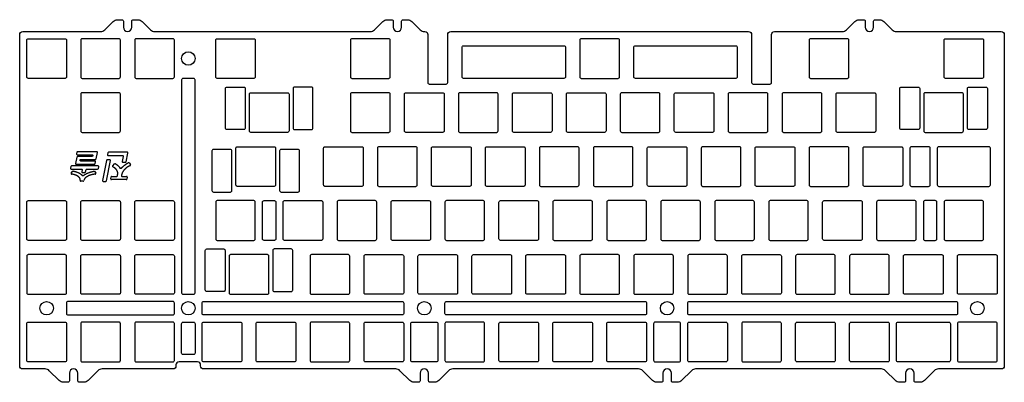
# Model space of a CAD drawing. Units: millimetres. Extents: x -348 to 0, y -5 to 123.
import ezdxf

# ---------------------------------------------------------------- set-up
doc = ezdxf.new("R2010")
doc.units = ezdxf.units.MM
doc.layers.get('0').update_dxf_attribs({"linetype": 'CONTINUOUS'})

msp = doc.modelspace()

# ---------------------------------------------------------------- linework, layer by layer
for p, q in [((-329.47, 69.15), (-329.01, 69.71)), ((-321.19, 69.81), (-320.83, 69.11)), ((-314.82, 71.71), (-314.14, 72.36)), ((-309.02, 72.7), (-308.57, 72.15)), ((-326.35, 66.57), (-326.32, 66.71)), ((-325.24, 66.27), (-326.1, 66.27)), ((-324.95, 66.71), (-325, 66.47)), ((-315.5, 67.1), (-315.36, 67.75)), ((-310.04, 66.8), (-315.25, 66.8)), ((-315.12, 67.95), (-313.39, 67.95)), ((-313.15, 68.16), (-313.08, 68.52)), ((-311.67, 68.57), (-311.74, 68.25)), ((-311.49, 67.95), (-309.91, 67.95)), ((-309.66, 67.65), (-309.79, 67))]:
    msp.add_line(p, q)
for points in [[(-317.64, 119.67), (-314.67, 122.64, -0.198912), (-313.2, 123.24), (-311.56, 123.24, -0.414214), (-311.06, 122.74), (-311.06, 120.56, 1), (-308.06, 120.56), (-308.06, 122.74, -0.414214), (-307.56, 123.24), (-305.92, 123.24, -0.198912), (-304.45, 122.64), (-301.49, 119.67, 0.198912), (-300.02, 119.06), (-223.85, 119.06, 0.198912), (-222.39, 119.67), (-219.42, 122.64, -0.198912), (-217.95, 123.24), (-216.31, 123.24, -0.414214), (-215.81, 122.74), (-215.81, 120.56, 1), (-212.81, 120.56), (-212.81, 122.74, -0.414214), (-212.31, 123.24), (-210.67, 123.24, -0.198912), (-209.2, 122.64), (-206.24, 119.67, 0.198912), (-204.77, 119.06), (-204.6, 119.06, -0.414214), (-203.53, 117.99), (-203.53, 101.04, 0.414214), (-203.03, 100.54), (-197.03, 100.54, 0.414214), (-196.53, 101.04), (-196.53, 117.99, -0.414214), (-195.45, 119.06), (-90.3, 119.06, -0.414214), (-89.22, 117.99), (-89.22, 101.04, 0.414214), (-88.73, 100.54), (-82.73, 100.54, 0.414214), (-82.22, 101.04), (-82.22, 117.99, -0.414214), (-81.15, 119.06), (-57.17, 119.06, 0.198912), (-55.7, 119.67), (-52.73, 122.64, -0.198912), (-51.27, 123.24), (-49.62, 123.24, -0.414214), (-49.13, 122.74), (-49.13, 120.56, 1), (-46.13, 120.56), (-46.13, 122.74, -0.414214), (-45.63, 123.24), (-43.98, 123.24, -0.198912), (-42.52, 122.64), (-39.55, 119.67, 0.198912), (-38.08, 119.06), (-1.08, 119.06, -0.414214), (0, 117.99), (0, 1.07, -0.414214), (-1.08, 0), (-23.28, 0, 0.198912), (-24.75, -0.61), (-28.23, -4.09, -0.198912), (-29.7, -4.7), (-31.34, -4.7, -0.414214), (-31.84, -4.2), (-31.84, -1.5, 1), (-34.84, -1.5), (-34.84, -4.2, -0.414214), (-35.34, -4.7), (-36.98, -4.7, -0.198912), (-38.45, -4.09), (-41.93, -0.61, 0.198912), (-43.4, 0), (-109, 0, 0.198912), (-110.47, -0.61), (-113.95, -4.09, -0.198912), (-115.42, -4.7), (-117.06, -4.7, -0.414214), (-117.56, -4.2), (-117.56, -1.5, 1), (-120.56, -1.5), (-120.56, -4.2, -0.414214), (-121.06, -4.7), (-122.7, -4.7, -0.198912), (-124.17, -4.09), (-127.65, -0.61, 0.198912), (-129.12, 0), (-194.73, 0, 0.198912), (-196.2, -0.61), (-199.68, -4.09, -0.198912), (-201.15, -4.7), (-202.79, -4.7, -0.414214), (-203.29, -4.2), (-203.29, -1.5, 1), (-206.29, -1.5), (-206.29, -4.2, -0.414214), (-206.79, -4.7), (-208.43, -4.7, -0.198912), (-209.9, -4.09), (-213.38, -0.61, 0.198912), (-214.85, 0), (-282.71, 0, -0.414214), (-283.78, 1.07), (-283.78, 1.45, 0.414214), (-284.86, 2.52), (-291.41, 2.52, 0.414214), (-292.48, 1.45), (-292.48, 1.07, -0.414214), (-293.56, 0), (-318.55, 0, 0.198912), (-320.02, -0.61), (-323.5, -4.09, -0.198912), (-324.97, -4.7), (-326.61, -4.7, -0.414214), (-327.11, -4.2), (-327.11, -1.5, 1), (-330.11, -1.5), (-330.11, -4.2, -0.414214), (-330.61, -4.7), (-332.25, -4.7, -0.198912), (-333.72, -4.09), (-337.2, -0.61, 0.198912), (-338.67, 0), (-346.59, 0, -0.414214), (-347.66, 1.07), (-347.66, 117.99, -0.414214), (-346.59, 119.06), (-319.1, 119.06, 0.198912)], [(-345.14, 116.04, -0.414214), (-344.64, 116.54), (-331.64, 116.54, -0.414214), (-331.14, 116.04), (-331.14, 103.04, -0.414214), (-331.64, 102.54), (-344.64, 102.54, -0.414214), (-345.14, 103.04)], [(-312.09, 103.04), (-312.09, 116.04, 0.414214), (-312.59, 116.54), (-325.59, 116.54, 0.414214), (-326.09, 116.04), (-326.09, 103.04, 0.414214), (-325.59, 102.54), (-312.59, 102.54, 0.414214)], [(-293.04, 103.04), (-293.04, 116.04, 0.414214), (-293.54, 116.54), (-306.54, 116.54, 0.414214), (-307.04, 116.04), (-307.04, 103.04, 0.414214), (-306.54, 102.54), (-293.54, 102.54, 0.414214)], [(-277.96, 102.54, -0.414214), (-278.46, 103.04), (-278.46, 116.04, -0.414214), (-277.96, 116.54), (-264.96, 116.54, -0.414214), (-264.46, 116.04), (-264.46, 103.04, -0.414214), (-264.96, 102.54)], [(-217.34, 116.54), (-230.34, 116.54, 0.414214), (-230.84, 116.04), (-230.84, 103.04, 0.414214), (-230.34, 102.54), (-217.34, 102.54, 0.414214), (-216.84, 103.04), (-216.84, 116.04, 0.414214)], [(-149.38, 102.54), (-136.38, 102.54, 0.414214), (-135.88, 103.04), (-135.88, 116.04, 0.414214), (-136.38, 116.54), (-149.38, 116.54, 0.414214), (-149.88, 116.04), (-149.88, 103.04, 0.414214)], [(-68.91, 116.04), (-68.91, 103.04, 0.414214), (-68.41, 102.54), (-55.41, 102.54, 0.414214), (-54.91, 103.04), (-54.91, 116.04, 0.414214), (-55.41, 116.54), (-68.41, 116.54, 0.414214)], [(-7.29, 103.04, -0.414214), (-7.79, 102.54), (-20.79, 102.54, -0.414214), (-21.29, 103.04), (-21.29, 116.04, -0.414214), (-20.79, 116.54), (-7.79, 116.54, -0.414214), (-7.29, 116.04)], [(-190.93, 102.54, -0.414214), (-191.48, 103.09), (-191.48, 113.46, -0.414214), (-190.93, 114.01), (-155.48, 114.01, -0.414214), (-154.93, 113.46), (-154.93, 103.09, -0.414214), (-155.48, 102.54)], [(-130.83, 113.46, -0.414214), (-130.28, 114.01), (-94.83, 114.01, -0.414214), (-94.28, 113.46), (-94.28, 103.09, -0.414214), (-94.83, 102.54), (-130.28, 102.54, -0.414214), (-130.83, 103.09)], [(-286.3, 102.54), (-289.96, 102.54, 0.414214), (-290.51, 101.99), (-290.51, 26.89, 0.414214), (-289.96, 26.34), (-286.3, 26.34, 0.414214), (-285.75, 26.89), (-285.75, 101.99, 0.414214)], [(-326.09, 96.99), (-326.09, 83.99, 0.414214), (-325.59, 83.49), (-312.59, 83.49, 0.414214), (-312.09, 83.99), (-312.09, 96.99, 0.414214), (-312.59, 97.49), (-325.59, 97.49, 0.414214)], [(-274.99, 98.99, -0.414214), (-274.49, 99.49), (-268.49, 99.49, -0.414214), (-267.99, 98.99), (-267.99, 84.99, -0.414214), (-268.49, 84.49), (-274.49, 84.49, -0.414214), (-274.99, 84.99)], [(-252.56, 83.99, -0.414214), (-253.06, 83.49), (-266.06, 83.49, -0.414214), (-266.56, 83.99), (-266.56, 96.99, -0.414214), (-266.06, 97.49), (-253.06, 97.49, -0.414214), (-252.56, 96.99)], [(-244.12, 84.99), (-244.12, 98.99, 0.414214), (-244.62, 99.49), (-250.62, 99.49, 0.414214), (-251.12, 98.99), (-251.12, 84.99, 0.414214), (-250.62, 84.49), (-244.62, 84.49, 0.414214)], [(-230.84, 96.99), (-230.84, 83.99, 0.414214), (-230.34, 83.49), (-217.34, 83.49, 0.414214), (-216.84, 83.99), (-216.84, 96.99, 0.414214), (-217.34, 97.49), (-230.34, 97.49, 0.414214)], [(-211.79, 96.99, -0.414214), (-211.29, 97.49), (-198.29, 97.49, -0.414214), (-197.79, 96.99), (-197.79, 83.99, -0.414214), (-198.29, 83.49), (-211.29, 83.49, -0.414214), (-211.79, 83.99)], [(-178.74, 83.99), (-178.74, 96.99, 0.414214), (-179.24, 97.49), (-192.24, 97.49, 0.414214), (-192.74, 96.99), (-192.74, 83.99, 0.414214), (-192.24, 83.49), (-179.24, 83.49, 0.414214)], [(-159.69, 83.99, -0.414214), (-160.19, 83.49), (-173.19, 83.49, -0.414214), (-173.69, 83.99), (-173.69, 96.99, -0.414214), (-173.19, 97.49), (-160.19, 97.49, -0.414214), (-159.69, 96.99)], [(-141.14, 97.49, -0.414214), (-140.64, 96.99), (-140.64, 83.99, -0.414214), (-141.14, 83.49), (-154.14, 83.49, -0.414214), (-154.64, 83.99), (-154.64, 96.99, -0.414214), (-154.14, 97.49)], [(-121.59, 83.99), (-121.59, 96.99, 0.414214), (-122.09, 97.49), (-135.09, 97.49, 0.414214), (-135.59, 96.99), (-135.59, 83.99, 0.414214), (-135.09, 83.49), (-122.09, 83.49, 0.414214)], [(-102.54, 83.99, -0.414214), (-103.04, 83.49), (-116.04, 83.49, -0.414214), (-116.54, 83.99), (-116.54, 96.99, -0.414214), (-116.04, 97.49), (-103.04, 97.49, -0.414214), (-102.54, 96.99)], [(-83.99, 97.49), (-96.99, 97.49, 0.414214), (-97.49, 96.99), (-97.49, 83.99, 0.414214), (-96.99, 83.49), (-83.99, 83.49, 0.414214), (-83.49, 83.99), (-83.49, 96.99, 0.414214)], [(-64.94, 97.49), (-77.94, 97.49, 0.414214), (-78.44, 96.99), (-78.44, 83.99, 0.414214), (-77.94, 83.49), (-64.94, 83.49, 0.414214), (-64.44, 83.99), (-64.44, 96.99, 0.414214)], [(-45.89, 97.49, -0.414214), (-45.39, 96.99), (-45.39, 83.99, -0.414214), (-45.89, 83.49), (-58.89, 83.49, -0.414214), (-59.39, 83.99), (-59.39, 96.99, -0.414214), (-58.89, 97.49)], [(-36.87, 98.99, -0.414214), (-36.37, 99.49), (-30.37, 99.49, -0.414214), (-29.87, 98.99), (-29.87, 84.99, -0.414214), (-30.37, 84.49), (-36.37, 84.49, -0.414214), (-36.87, 84.99)], [(-28.43, 96.99), (-28.43, 83.99, 0.414214), (-27.93, 83.49), (-14.93, 83.49, 0.414214), (-14.43, 83.99), (-14.43, 96.99, 0.414214), (-14.93, 97.49), (-27.93, 97.49, 0.414214)], [(-6.49, 99.49, -0.414214), (-5.99, 98.99), (-5.99, 84.99, -0.414214), (-6.49, 84.49), (-12.49, 84.49, -0.414214), (-12.99, 84.99), (-12.99, 98.99, -0.414214), (-12.49, 99.49)], [(-322.06, 75.57, -0.471124), (-321.81, 75.27), (-321.83, 75.17, -0.359505), (-322.08, 74.97), (-327.27, 74.97, 0.3574), (-327.51, 74.77), (-327.95, 72.56, 0.473405), (-327.71, 72.27), (-321.24, 72.27, 0.357511), (-320.99, 72.47), (-320.87, 73.07, 0.473285), (-321.12, 73.37), (-326.11, 73.37, -0.472185), (-326.35, 73.67), (-326.34, 73.76, -0.358525), (-326.09, 73.96), (-320.9, 73.96, 0.357621), (-320.66, 74.16), (-320.22, 76.37, 0.473165), (-320.46, 76.67), (-327.19, 76.67, 0.357511), (-327.44, 76.47), (-327.56, 75.87, 0.473285), (-327.31, 75.57)], [(-311.35, 75.33, -0.47342), (-311.1, 75.03), (-311.46, 73.23, 0.47342), (-311.22, 72.93), (-310.34, 72.93, 0.357511), (-310.09, 73.14), (-309.48, 76.2, 0.473285), (-309.73, 76.5), (-316.3, 76.5, 0.357768), (-316.55, 76.29), (-316.68, 75.63, 0.473006), (-316.43, 75.33)], [(-272.76, 62.94), (-272.76, 76.94, 0.414214), (-273.26, 77.44), (-279.26, 77.44, 0.414214), (-279.76, 76.94), (-279.76, 62.94, 0.414214), (-279.26, 62.44), (-273.26, 62.44, 0.414214)], [(-257.82, 78.44, -0.414214), (-257.32, 77.94), (-257.32, 64.94, -0.414214), (-257.82, 64.44), (-270.82, 64.44, -0.414214), (-271.32, 64.94), (-271.32, 77.94, -0.414214), (-270.82, 78.44)], [(-255.38, 62.44), (-249.38, 62.44, 0.414214), (-248.88, 62.94), (-248.88, 76.94, 0.414214), (-249.38, 77.44), (-255.38, 77.44, 0.414214), (-255.88, 76.94), (-255.88, 62.94, 0.414214)], [(-226.86, 78.44, -0.414214), (-226.36, 77.94), (-226.36, 64.94, -0.414214), (-226.86, 64.44), (-239.86, 64.44, -0.414214), (-240.36, 64.94), (-240.36, 77.94, -0.414214), (-239.86, 78.44)], [(-207.81, 78.44), (-220.81, 78.44, 0.414214), (-221.31, 77.94), (-221.31, 64.94, 0.414214), (-220.81, 64.44), (-207.81, 64.44, 0.414214), (-207.31, 64.94), (-207.31, 77.94, 0.414214)], [(-202.26, 77.94, -0.414214), (-201.76, 78.44), (-188.76, 78.44, -0.414214), (-188.26, 77.94), (-188.26, 64.94, -0.414214), (-188.76, 64.44), (-201.76, 64.44, -0.414214), (-202.26, 64.94)], [(-169.21, 64.94, -0.414214), (-169.71, 64.44), (-182.71, 64.44, -0.414214), (-183.21, 64.94), (-183.21, 77.94, -0.414214), (-182.71, 78.44), (-169.71, 78.44, -0.414214), (-169.21, 77.94)], [(-150.16, 64.94), (-150.16, 77.94, 0.414214), (-150.66, 78.44), (-163.66, 78.44, 0.414214), (-164.16, 77.94), (-164.16, 64.94, 0.414214), (-163.66, 64.44), (-150.66, 64.44, 0.414214)], [(-131.61, 78.44), (-144.61, 78.44, 0.414214), (-145.11, 77.94), (-145.11, 64.94, 0.414214), (-144.61, 64.44), (-131.61, 64.44, 0.414214), (-131.11, 64.94), (-131.11, 77.94, 0.414214)], [(-112.56, 78.44, -0.414214), (-112.06, 77.94), (-112.06, 64.94, -0.414214), (-112.56, 64.44), (-125.56, 64.44, -0.414214), (-126.06, 64.94), (-126.06, 77.94, -0.414214), (-125.56, 78.44)], [(-106.51, 64.44), (-93.51, 64.44, 0.414214), (-93.01, 64.94), (-93.01, 77.94, 0.414214), (-93.51, 78.44), (-106.51, 78.44, 0.414214), (-107.01, 77.94), (-107.01, 64.94, 0.414214)], [(-73.96, 64.94, -0.414214), (-74.46, 64.44), (-87.46, 64.44, -0.414214), (-87.96, 64.94), (-87.96, 77.94, -0.414214), (-87.46, 78.44), (-74.46, 78.44, -0.414214), (-73.96, 77.94)], [(-54.91, 64.94), (-54.91, 77.94, 0.414214), (-55.41, 78.44), (-68.41, 78.44, 0.414214), (-68.91, 77.94), (-68.91, 64.94, 0.414214), (-68.41, 64.44), (-55.41, 64.44, 0.414214)], [(-49.86, 77.94, -0.414214), (-49.36, 78.44), (-36.36, 78.44, -0.414214), (-35.86, 77.94), (-35.86, 64.94, -0.414214), (-36.36, 64.44), (-49.36, 64.44, -0.414214), (-49.86, 64.94)], [(-32.79, 64.44), (-26.74, 64.44, 0.414214), (-26.19, 64.99), (-26.19, 77.89, 0.414214), (-26.74, 78.44), (-32.79, 78.44, 0.414214), (-33.34, 77.89), (-33.34, 64.99, 0.414214)], [(-23.17, 64.44), (-5.41, 64.44, 0.414214), (-4.91, 64.94), (-4.91, 77.94, 0.414214), (-5.41, 78.44), (-23.17, 78.44, 0.414214), (-23.67, 77.94), (-23.67, 64.94, 0.414214)], [(-317.05, 66.4), (-315.63, 73.52, 0.473285), (-315.87, 73.82), (-316.72, 73.82, 0.357511), (-316.97, 73.62), (-318.39, 66.5, 0.473285), (-318.14, 66.2), (-317.3, 66.2, 0.357511)], [(-325.87, 70.54, -0.473285), (-325.63, 70.24), (-325.75, 69.65, 0.473285), (-325.5, 69.36), (-324.62, 69.36, 0.357511), (-324.37, 69.56), (-324.22, 70.34, -0.357511), (-323.97, 70.54), (-320.14, 70.54, 0.357511), (-319.89, 70.74), (-319.77, 71.38, 0.473285), (-320.01, 71.67), (-329.39, 71.67, 0.357511), (-329.63, 71.47), (-329.76, 70.84, 0.473285), (-329.52, 70.54)], [(-344.64, 45.39, -0.414214), (-345.14, 45.89), (-345.14, 58.89, -0.414214), (-344.64, 59.39), (-331.64, 59.39, -0.414214), (-331.14, 58.89), (-331.14, 45.89, -0.414214), (-331.64, 45.39)], [(-312.09, 45.89, -0.414214), (-312.59, 45.39), (-325.59, 45.39, -0.414214), (-326.09, 45.89), (-326.09, 58.89, -0.414214), (-325.59, 59.39), (-312.59, 59.39, -0.414214), (-312.09, 58.89)], [(-293.54, 59.39, -0.414214), (-293.04, 58.89), (-293.04, 45.89, -0.414214), (-293.54, 45.39), (-306.54, 45.39, -0.414214), (-307.04, 45.89), (-307.04, 58.89, -0.414214), (-306.54, 59.39)], [(-278.46, 58.89), (-278.46, 45.89, 0.414214), (-277.96, 45.39), (-264.96, 45.39, 0.414214), (-264.46, 45.89), (-264.46, 58.89, 0.414214), (-264.96, 59.39), (-277.96, 59.39, 0.414214)], [(-261.94, 58.84, -0.414214), (-261.39, 59.39), (-257.73, 59.39, -0.414214), (-257.18, 58.84), (-257.18, 45.94, -0.414214), (-257.73, 45.39), (-261.39, 45.39, -0.414214), (-261.94, 45.94)], [(-254.65, 58.89, -0.414214), (-254.15, 59.39), (-241.15, 59.39, -0.414214), (-240.65, 58.89), (-240.65, 45.89, -0.414214), (-241.15, 45.39), (-254.15, 45.39, -0.414214), (-254.65, 45.89)], [(-235.1, 45.39), (-222.1, 45.39, 0.414214), (-221.6, 45.89), (-221.6, 58.89, 0.414214), (-222.1, 59.39), (-235.1, 59.39, 0.414214), (-235.6, 58.89), (-235.6, 45.89, 0.414214)], [(-216.05, 45.39, -0.414214), (-216.55, 45.89), (-216.55, 58.89, -0.414214), (-216.05, 59.39), (-203.05, 59.39, -0.414214), (-202.55, 58.89), (-202.55, 45.89, -0.414214), (-203.05, 45.39)], [(-197, 45.39), (-184, 45.39, 0.414214), (-183.5, 45.89), (-183.5, 58.89, 0.414214), (-184, 59.39), (-197, 59.39, 0.414214), (-197.5, 58.89), (-197.5, 45.89, 0.414214)], [(-164.45, 45.89, -0.414214), (-164.95, 45.39), (-177.95, 45.39, -0.414214), (-178.45, 45.89), (-178.45, 58.89, -0.414214), (-177.95, 59.39), (-164.95, 59.39, -0.414214), (-164.45, 58.89)], [(-159.4, 58.89), (-159.4, 45.89, 0.414214), (-158.9, 45.39), (-145.9, 45.39, 0.414214), (-145.4, 45.89), (-145.4, 58.89, 0.414214), (-145.9, 59.39), (-158.9, 59.39, 0.414214)], [(-139.85, 45.39), (-126.85, 45.39, 0.414214), (-126.35, 45.89), (-126.35, 58.89, 0.414214), (-126.85, 59.39), (-139.85, 59.39, 0.414214), (-140.35, 58.89), (-140.35, 45.89, 0.414214)], [(-107.8, 59.39), (-120.8, 59.39, 0.414214), (-121.3, 58.89), (-121.3, 45.89, 0.414214), (-120.8, 45.39), (-107.8, 45.39, 0.414214), (-107.3, 45.89), (-107.3, 58.89, 0.414214)], [(-101.75, 45.39), (-88.75, 45.39, 0.414214), (-88.25, 45.89), (-88.25, 58.89, 0.414214), (-88.75, 59.39), (-101.75, 59.39, 0.414214), (-102.25, 58.89), (-102.25, 45.89, 0.414214)], [(-83.2, 58.89), (-83.2, 45.89, 0.414214), (-82.7, 45.39), (-69.7, 45.39, 0.414214), (-69.2, 45.89), (-69.2, 58.89, 0.414214), (-69.7, 59.39), (-82.7, 59.39, 0.414214)], [(-50.65, 59.39, -0.414214), (-50.15, 58.89), (-50.15, 45.89, -0.414214), (-50.65, 45.39), (-63.65, 45.39, -0.414214), (-64.15, 45.89), (-64.15, 58.89, -0.414214), (-63.65, 59.39)], [(-31.6, 59.39), (-44.6, 59.39, 0.414214), (-45.1, 58.89), (-45.1, 45.89, 0.414214), (-44.6, 45.39), (-31.6, 45.39, 0.414214), (-31.1, 45.89), (-31.1, 58.89, 0.414214)], [(-23.81, 45.94), (-23.81, 58.84, 0.414214), (-24.36, 59.39), (-28.03, 59.39, 0.414214), (-28.58, 58.84), (-28.58, 45.94, 0.414214), (-28.03, 45.39), (-24.36, 45.39, 0.414214)], [(-20.79, 45.39), (-7.79, 45.39, 0.414214), (-7.29, 45.89), (-7.29, 58.89, 0.414214), (-7.79, 59.39), (-20.79, 59.39, 0.414214), (-21.29, 58.89), (-21.29, 45.89, 0.414214)], [(-275.64, 42.34, -0.414214), (-275.14, 41.84), (-275.14, 27.84, -0.414214), (-275.64, 27.34), (-281.64, 27.34, -0.414214), (-282.14, 27.84), (-282.14, 41.84, -0.414214), (-281.64, 42.34)], [(-258.26, 41.84), (-258.26, 27.84, 0.414214), (-257.76, 27.34), (-251.76, 27.34, 0.414214), (-251.26, 27.84), (-251.26, 41.84, 0.414214), (-251.76, 42.34), (-257.76, 42.34, 0.414214)], [(-345.14, 39.84), (-345.14, 26.84, 0.414214), (-344.64, 26.34), (-331.64, 26.34, 0.414214), (-331.14, 26.84), (-331.14, 39.84, 0.414214), (-331.64, 40.34), (-344.64, 40.34, 0.414214)], [(-312.09, 26.84, -0.414214), (-312.59, 26.34), (-325.59, 26.34, -0.414214), (-326.09, 26.84), (-326.09, 39.84, -0.414214), (-325.59, 40.34), (-312.59, 40.34, -0.414214), (-312.09, 39.84)], [(-306.54, 26.34, -0.414214), (-307.04, 26.84), (-307.04, 39.84, -0.414214), (-306.54, 40.34), (-293.54, 40.34, -0.414214), (-293.04, 39.84), (-293.04, 26.84, -0.414214), (-293.54, 26.34)], [(-273.2, 26.34), (-260.2, 26.34, 0.414214), (-259.7, 26.84), (-259.7, 39.84, 0.414214), (-260.2, 40.34), (-273.2, 40.34, 0.414214), (-273.7, 39.84), (-273.7, 26.84, 0.414214)], [(-245.13, 39.84), (-245.13, 26.84, 0.414214), (-244.63, 26.34), (-231.62, 26.34, 0.414214), (-231.13, 26.84), (-231.13, 39.84, 0.414214), (-231.62, 40.34), (-244.63, 40.34, 0.414214)], [(-226.08, 39.84, -0.414214), (-225.58, 40.34), (-212.57, 40.34, -0.414214), (-212.08, 39.84), (-212.08, 26.84, -0.414214), (-212.57, 26.34), (-225.58, 26.34, -0.414214), (-226.08, 26.84)], [(-207.03, 39.84, -0.414214), (-206.53, 40.34), (-193.53, 40.34, -0.414214), (-193.03, 39.84), (-193.03, 26.84, -0.414214), (-193.53, 26.34), (-206.53, 26.34, -0.414214), (-207.03, 26.84)], [(-187.97, 39.84, -0.414214), (-187.47, 40.34), (-174.48, 40.34, -0.414214), (-173.98, 39.84), (-173.98, 26.84, -0.414214), (-174.48, 26.34), (-187.47, 26.34, -0.414214), (-187.97, 26.84)], [(-168.43, 26.34, -0.414214), (-168.93, 26.84), (-168.93, 39.84, -0.414214), (-168.43, 40.34), (-155.43, 40.34, -0.414214), (-154.93, 39.84), (-154.93, 26.84, -0.414214), (-155.43, 26.34)], [(-149.88, 39.84), (-149.88, 26.84, 0.414214), (-149.38, 26.34), (-136.38, 26.34, 0.414214), (-135.88, 26.84), (-135.88, 39.84, 0.414214), (-136.38, 40.34), (-149.38, 40.34, 0.414214)], [(-116.83, 26.84), (-116.83, 39.84, 0.414214), (-117.33, 40.34), (-130.33, 40.34, 0.414214), (-130.83, 39.84), (-130.83, 26.84, 0.414214), (-130.33, 26.34), (-117.33, 26.34, 0.414214)], [(-97.78, 26.84), (-97.78, 39.84, 0.414214), (-98.28, 40.34), (-111.28, 40.34, 0.414214), (-111.78, 39.84), (-111.78, 26.84, 0.414214), (-111.28, 26.34), (-98.28, 26.34, 0.414214)], [(-92.73, 39.84, -0.414214), (-92.22, 40.34), (-79.22, 40.34, -0.414214), (-78.73, 39.84), (-78.73, 26.84, -0.414214), (-79.22, 26.34), (-92.22, 26.34, -0.414214), (-92.73, 26.84)], [(-73.68, 39.84), (-73.68, 26.84, 0.414214), (-73.18, 26.34), (-60.18, 26.34, 0.414214), (-59.68, 26.84), (-59.68, 39.84, 0.414214), (-60.18, 40.34), (-73.18, 40.34, 0.414214)], [(-54.63, 39.84), (-54.63, 26.84, 0.414214), (-54.13, 26.34), (-41.13, 26.34, 0.414214), (-40.63, 26.84), (-40.63, 39.84, 0.414214), (-41.13, 40.34), (-54.13, 40.34, 0.414214)], [(-22.08, 40.34, -0.414214), (-21.58, 39.84), (-21.58, 26.84, -0.414214), (-22.08, 26.34), (-35.07, 26.34, -0.414214), (-35.58, 26.84), (-35.58, 39.84, -0.414214), (-35.07, 40.34)], [(-16.53, 39.84, -0.414214), (-16.02, 40.34), (-3.03, 40.34, -0.414214), (-2.52, 39.84), (-2.52, 26.84, -0.414214), (-3.03, 26.34), (-16.02, 26.34, -0.414214), (-16.53, 26.84)], [(-330.59, 19.05), (-293.59, 19.05, 0.414214), (-293.04, 19.6), (-293.04, 23.26, 0.414214), (-293.59, 23.81), (-330.59, 23.81, 0.414214), (-331.14, 23.26), (-331.14, 19.6, 0.414214)], [(-212.08, 19.6, -0.414214), (-212.63, 19.05), (-282.68, 19.05, -0.414214), (-283.23, 19.6), (-283.23, 23.26, -0.414214), (-282.68, 23.81), (-212.63, 23.81, -0.414214), (-212.08, 23.26)], [(-196.95, 19.05, -0.414214), (-197.5, 19.6), (-197.5, 23.26, -0.414214), (-196.95, 23.81), (-126.9, 23.81, -0.414214), (-126.35, 23.26), (-126.35, 19.6, -0.414214), (-126.9, 19.05)], [(-111.23, 19.05, -0.414214), (-111.78, 19.6), (-111.78, 23.26, -0.414214), (-111.23, 23.81), (-17.07, 23.81, -0.414214), (-16.53, 23.26), (-16.53, 19.6, -0.414214), (-17.07, 19.05)], [(-331.14, 3.02, -0.414214), (-331.64, 2.52), (-344.64, 2.52, -0.414214), (-345.14, 3.02), (-345.14, 16.02, -0.414214), (-344.64, 16.52), (-331.64, 16.52, -0.414214), (-331.14, 16.02)], [(-312.59, 16.52), (-325.59, 16.52, 0.414214), (-326.09, 16.02), (-326.09, 3.02, 0.414214), (-325.59, 2.52), (-312.59, 2.52, 0.414214), (-312.09, 3.02), (-312.09, 16.02, 0.414214)], [(-307.04, 16.02), (-307.04, 3.02, 0.414214), (-306.54, 2.52), (-293.54, 2.52, 0.414214), (-293.04, 3.02), (-293.04, 16.02, 0.414214), (-293.54, 16.52), (-306.54, 16.52, 0.414214)], [(-289.96, 5.05, -0.414214), (-290.51, 5.6), (-290.51, 15.97, -0.414214), (-289.96, 16.52), (-286.3, 16.52, -0.414214), (-285.75, 15.97), (-285.75, 5.6, -0.414214), (-286.3, 5.05)], [(-269.73, 16.52, -0.414214), (-269.23, 16.02), (-269.23, 3.02, -0.414214), (-269.73, 2.52), (-282.73, 2.52, -0.414214), (-283.23, 3.02), (-283.23, 16.02, -0.414214), (-282.73, 16.52)], [(-250.18, 3.02, -0.414214), (-250.67, 2.52), (-263.68, 2.52, -0.414214), (-264.18, 3.02), (-264.18, 16.02, -0.414214), (-263.68, 16.52), (-250.67, 16.52, -0.414214), (-250.18, 16.02)], [(-244.63, 2.52), (-231.62, 2.52, 0.414214), (-231.13, 3.02), (-231.13, 16.02, 0.414214), (-231.62, 16.52), (-244.63, 16.52, 0.414214), (-245.13, 16.02), (-245.13, 3.02, 0.414214)], [(-212.08, 3.02, -0.414214), (-212.57, 2.52), (-225.58, 2.52, -0.414214), (-226.08, 3.02), (-226.08, 16.02, -0.414214), (-225.58, 16.52), (-212.57, 16.52, -0.414214), (-212.08, 16.02)], [(-200.03, 3.07, -0.414214), (-200.58, 2.52), (-209, 2.52, -0.414214), (-209.55, 3.07), (-209.55, 15.97, -0.414214), (-209, 16.52), (-200.58, 16.52, -0.414214), (-200.03, 15.97)], [(-197, 2.52), (-184, 2.52, 0.414214), (-183.5, 3.02), (-183.5, 16.02, 0.414214), (-184, 16.52), (-197, 16.52, 0.414214), (-197.5, 16.02), (-197.5, 3.02, 0.414214)], [(-164.45, 3.02, -0.414214), (-164.95, 2.52), (-177.95, 2.52, -0.414214), (-178.45, 3.02), (-178.45, 16.02, -0.414214), (-177.95, 16.52), (-164.95, 16.52, -0.414214), (-164.45, 16.02)], [(-145.4, 3.02, -0.414214), (-145.9, 2.52), (-158.9, 2.52, -0.414214), (-159.4, 3.02), (-159.4, 16.02, -0.414214), (-158.9, 16.52), (-145.9, 16.52, -0.414214), (-145.4, 16.02)], [(-139.85, 2.52, -0.414214), (-140.35, 3.02), (-140.35, 16.02, -0.414214), (-139.85, 16.52), (-126.85, 16.52, -0.414214), (-126.35, 16.02), (-126.35, 3.02, -0.414214), (-126.85, 2.52)], [(-114.85, 16.52), (-123.28, 16.52, 0.414214), (-123.83, 15.97), (-123.83, 3.07, 0.414214), (-123.28, 2.52), (-114.85, 2.52, 0.414214), (-114.3, 3.07), (-114.3, 15.97, 0.414214)], [(-111.28, 2.52, -0.414214), (-111.78, 3.02), (-111.78, 16.02, -0.414214), (-111.28, 16.52), (-98.28, 16.52, -0.414214), (-97.78, 16.02), (-97.78, 3.02, -0.414214), (-98.28, 2.52)], [(-79.22, 16.52), (-92.22, 16.52, 0.414214), (-92.73, 16.02), (-92.73, 3.02, 0.414214), (-92.22, 2.52), (-79.22, 2.52, 0.414214), (-78.73, 3.02), (-78.73, 16.02, 0.414214)], [(-73.18, 2.52, -0.414214), (-73.68, 3.02), (-73.68, 16.02, -0.414214), (-73.18, 16.52), (-60.18, 16.52, -0.414214), (-59.68, 16.02), (-59.68, 3.02, -0.414214), (-60.18, 2.52)], [(-54.13, 2.52, -0.414214), (-54.63, 3.02), (-54.63, 16.02, -0.414214), (-54.13, 16.52), (-41.13, 16.52, -0.414214), (-40.63, 16.02), (-40.63, 3.02, -0.414214), (-41.13, 2.52)], [(-19.05, 3.07, -0.414214), (-19.6, 2.52), (-37.55, 2.52, -0.414214), (-38.1, 3.07), (-38.1, 15.97, -0.414214), (-37.55, 16.52), (-19.6, 16.52, -0.414214), (-19.05, 15.97)], [(-16.02, 2.52), (-3.03, 2.52, 0.414214), (-2.52, 3.02), (-2.52, 16.02, 0.414214), (-3.03, 16.52), (-16.02, 16.52, 0.414214), (-16.53, 16.02), (-16.53, 3.02, 0.414214)]]:
    msp.add_lwpolyline(points, format="xyb", close=True)
for centre in [(-288.13, 109.54), (-338.14, 21.43), (-288.13, 21.43), (-204.79, 21.43), (-119.06, 21.43), (-9.52, 21.43)]:
    msp.add_circle(centre, 2.38)
for centre, start, end in [((-326.1, 66.52), 168.6901, 270), ((-325.24, 66.52), 270, 348.6901), ((-315.25, 67.05), 168.5842, 270), ((-315.12, 67.7), 90, 168.5842), ((-313.39, 68.2), 270, 349.0113), ((-311.49, 68.2), 168.7894, 270), ((-310.04, 67.05), 270, 348.5842), ((-309.91, 67.7), -11.4158, 90)]:
    msp.add_arc(centre, 0.25, start, end)
for points, knots in [([(-328.77, 69.8), (-328.8, 69.8), (-328.84, 69.8), (-328.9, 69.79), (-328.92, 69.78), (-328.97, 69.75), (-328.99, 69.73), (-329.01, 69.71)], [0, 0, 0, 0, 0.00976611, 0.00976611, 0.01793967, 0.01793967, 0.02611322, 0.02611322, 0.02611322, 0.02611322]), ([(-314.82, 71.71), (-314.84, 71.68), (-314.86, 71.66), (-314.88, 71.6), (-314.89, 71.56), (-314.89, 71.5), (-314.89, 71.47), (-314.86, 71.41), (-314.85, 71.38), (-314.8, 71.33), (-314.77, 71.31), (-314.74, 71.3)], [0, 0, 0, 0, 0.00976611, 0.00976611, 0.01953222, 0.01953222, 0.02929834, 0.02929834, 0.03906445, 0.03906445, 0.04879201, 0.04879201, 0.04879201, 0.04879201]), ([(-313.84, 72.4), (-313.87, 72.41), (-313.9, 72.43), (-313.96, 72.43), (-313.99, 72.43), (-314.05, 72.42), (-314.07, 72.41), (-314.11, 72.39), (-314.12, 72.38), (-314.14, 72.36)], [0, 0, 0, 0, 0.00976611, 0.00976611, 0.01953222, 0.01953222, 0.02608195, 0.02608195, 0.03263168, 0.03263168, 0.03263168, 0.03263168]), ([(-311.8, 70.79), (-311.82, 70.76), (-311.85, 70.74), (-311.9, 70.71), (-311.94, 70.7), (-312, 70.7), (-312.03, 70.7), (-312.1, 70.72), (-312.12, 70.73), (-312.17, 70.77), (-312.19, 70.79), (-312.21, 70.82)], [0, 0, 0, 0, 0.00976611, 0.00976611, 0.01953222, 0.01953222, 0.02929834, 0.02929834, 0.03906445, 0.03906445, 0.04789923, 0.04789923, 0.04789923, 0.04789923]), ([(-309.02, 72.7), (-309.04, 72.73), (-309.07, 72.75), (-309.12, 72.78), (-309.16, 72.79), (-309.21, 72.79), (-309.24, 72.79), (-309.28, 72.78), (-309.31, 72.78), (-309.33, 72.77)], [0, 0, 0, 0, 0.00976611, 0.00976611, 0.01953222, 0.01953222, 0.02667109, 0.02667109, 0.03380995, 0.03380995, 0.03380995, 0.03380995]), ([(-308.67, 71.76), (-308.64, 71.77), (-308.61, 71.79), (-308.56, 71.84), (-308.55, 71.86), (-308.52, 71.92), (-308.52, 71.95), (-308.52, 72.02), (-308.52, 72.04), (-308.54, 72.1), (-308.55, 72.12), (-308.57, 72.15)], [0, 0, 0, 0, 0.00976611, 0.00976611, 0.01953222, 0.01953222, 0.02929834, 0.02929834, 0.03788271, 0.03788271, 0.04646708, 0.04646708, 0.04646708, 0.04646708]), ([(-329.47, 69.15), (-329.49, 69.13), (-329.51, 69.1), (-329.53, 69.04), (-329.53, 69), (-329.53, 68.94), (-329.52, 68.91), (-329.49, 68.85), (-329.47, 68.82), (-329.42, 68.79), (-329.4, 68.77), (-329.36, 68.75), (-329.34, 68.75), (-329.31, 68.74)], [0, 0, 0, 0, 0.00976611, 0.00976611, 0.01953222, 0.01953222, 0.02929834, 0.02929834, 0.03906445, 0.03906445, 0.04627656, 0.04627656, 0.05348867, 0.05348867, 0.05348867, 0.05348867]), ([(-325.19, 68.22), (-325.21, 68.2), (-325.24, 68.18), (-325.3, 68.17), (-325.33, 68.16), (-325.4, 68.17), (-325.43, 68.18), (-325.49, 68.21), (-325.51, 68.23), (-325.53, 68.25)], [0, 0, 0, 0, 0.00976611, 0.00976611, 0.01953222, 0.01953222, 0.02929834, 0.02929834, 0.03846992, 0.03846992, 0.03846992, 0.03846992]), ([(-321.02, 68.75), (-320.99, 68.75), (-320.96, 68.76), (-320.9, 68.79), (-320.88, 68.81), (-320.84, 68.86), (-320.82, 68.89), (-320.8, 68.95), (-320.8, 68.99), (-320.8, 69.05), (-320.81, 69.08), (-320.83, 69.11)], [0, 0, 0, 0, 0.00976611, 0.00976611, 0.01953222, 0.01953222, 0.02929834, 0.02929834, 0.03906445, 0.03906445, 0.04858839, 0.04858839, 0.04858839, 0.04858839])]:
    msp.add_open_spline(points, degree=3, knots=knots)
for points in [[(-328.77, 69.8), (-326.57, 69.43), (-325.53, 68.25)], [(-325.19, 68.22), (-323.72, 69.41), (-321.19, 69.81)], [(-313.46, 70.28), (-313.94, 70.93), (-314.74, 71.3)], [(-313.84, 72.4), (-312.78, 71.78), (-312.21, 70.82)], [(-313.08, 68.52), (-312.88, 69.48), (-313.46, 70.28)], [(-311.8, 70.79), (-311.41, 71.27), (-310.73, 71.82)], [(-310.52, 70.5), (-311.48, 69.54), (-311.67, 68.57)], [(-310.73, 71.82), (-309.96, 72.45), (-309.33, 72.77)], [(-308.67, 71.76), (-309.69, 71.33), (-310.52, 70.5)], [(-327.15, 68.02), (-327.99, 68.57), (-329.31, 68.74)], [(-326.32, 66.71), (-326.19, 67.37), (-327.15, 68.02)], [(-323.63, 68.01), (-324.82, 67.37), (-324.95, 66.71)], [(-321.02, 68.75), (-322.57, 68.58), (-323.63, 68.01)]]:
    msp.add_open_spline(points, degree=2)

doc.saveas('drawing.dxf')
